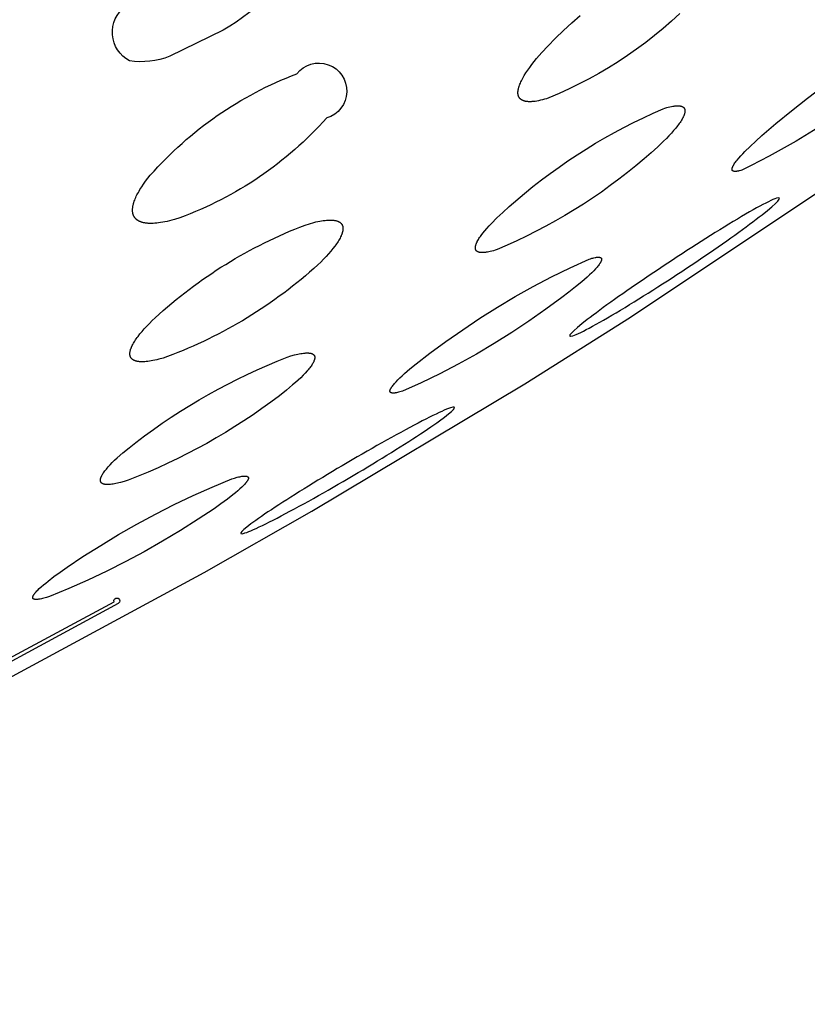
# Model space of a CAD drawing. Units: millimetres. Extents: x 431 to 681, y 730 to 847.
# Drawn here: x 664 to 666, y 826 to 828 of the extents above; entities that cross this region are included whole.
import ezdxf

# ---------------------------------------------------------------- set-up
doc = ezdxf.new("R2010")
doc.units = ezdxf.units.MM
doc.header["$MEASUREMENT"] = 0
doc.layers.add('Make2D$可见线$普通线', color=7, linetype='Continuous', true_color=0x000000)

msp = doc.modelspace()

# ---------------------------------------------------------------- linework, layer by layer
at = {"layer": 'Make2D$可见线$普通线'}
for points in [[(663.3476, 826.1424), (663.715, 826.3059), (663.8976, 826.3912), (664.2604, 826.5692), (664.4405, 826.662), (664.7982, 826.8555), (664.9757, 826.9565), (665.3278, 827.1672), (665.5024, 827.2773), (665.8481, 827.5076), (666.0214, 827.6298), (666.3575, 827.8816), (666.5268, 828.0169), (666.8535, 828.2969), (667.0181, 828.4494), (667.3318, 828.7665), (667.4861, 828.9388), (667.7814, 829.3117), (667.9266, 829.5249), (668.19, 830.0087, 0.054589), (668.3731, 830.5651)], [(664.9011, 827.9769, -1.075045), (664.9758, 827.8903, -0.111458), (664.8297, 827.7508), (664.7413, 827.7079, -0.133615), (664.6748, 827.7005, -0.550549), (664.668, 827.7903, -0.155807), (664.9011, 827.9769)], [(665.9139, 827.6649, -0.060414), (665.6862, 827.52), (665.6842, 827.5194), (665.6823, 827.5189), (665.6814, 827.5187), (665.6805, 827.5184), (665.6797, 827.5183), (665.6789, 827.5181), (665.6781, 827.518), (665.6774, 827.5179), (665.6767, 827.5178), (665.6761, 827.5178), (665.6758, 827.5177), (665.6755, 827.5177), (665.6752, 827.5177), (665.6749, 827.5177), (665.6746, 827.5177), (665.6743, 827.5178), (665.6741, 827.5178), (665.6738, 827.5178), (665.6736, 827.5178), (665.6733, 827.5179), (665.6731, 827.5179), (665.6729, 827.5179), (665.6727, 827.518), (665.6726, 827.518), (665.6725, 827.5181), (665.6724, 827.5181), (665.6723, 827.5181), (665.6722, 827.5182), (665.6721, 827.5182), (665.672, 827.5182), (665.6719, 827.5183), (665.6718, 827.5183), (665.6717, 827.5184), (665.6717, 827.5184), (665.6716, 827.5184), (665.6715, 827.5185), (665.6714, 827.5185), (665.6714, 827.5186), (665.6713, 827.5186), (665.6712, 827.5187), (665.6711, 827.5187), (665.6711, 827.5188), (665.671, 827.5188), (665.6709, 827.5189), (665.6709, 827.519), (665.6708, 827.519), (665.6708, 827.5191), (665.6707, 827.5191), (665.6707, 827.5192), (665.6706, 827.5193), (665.6706, 827.5193), (665.6705, 827.5194), (665.6705, 827.5195), (665.6704, 827.5195), (665.6704, 827.5196), (665.6704, 827.5197), (665.6703, 827.5197), (665.6703, 827.5198), (665.6702, 827.5199), (665.6702, 827.52), (665.6702, 827.5201), (665.6702, 827.5201), (665.6701, 827.5202), (665.6701, 827.5203), (665.6701, 827.5204), (665.6701, 827.5205), (665.6701, 827.5206), (665.67, 827.5206), (665.67, 827.5207), (665.67, 827.5208), (665.67, 827.5209), (665.67, 827.521), (665.67, 827.5211), (665.67, 827.5212), (665.67, 827.5213), (665.67, 827.5214), (665.67, 827.5215), (665.67, 827.5216), (665.67, 827.5217), (665.67, 827.5219), (665.67, 827.5221), (665.6701, 827.5223), (665.6701, 827.5225), (665.6701, 827.5228), (665.6702, 827.523), (665.6702, 827.5232), (665.6703, 827.5235), (665.6704, 827.5237), (665.6705, 827.524), (665.6706, 827.5242), (665.6706, 827.5245), (665.6707, 827.5248), (665.671, 827.5253), (665.6712, 827.5259), (665.6715, 827.5264), (665.6718, 827.527), (665.6721, 827.5276), (665.6725, 827.5283), (665.6729, 827.5289), (665.6737, 827.5303), (665.6747, 827.5317), (665.6758, 827.5332), (665.6769, 827.5347), (665.6782, 827.5363), (665.681, 827.5397), (665.6842, 827.5433), (665.6876, 827.5469), (665.6913, 827.5508), (665.6996, 827.559), (665.709, 827.5678), (665.7194, 827.5771), (665.7425, 827.5968), (665.7683, 827.6176, -0.059036), (665.9955, 827.764)], [(664.9509, 827.6789, -1.372965), (665.0005, 827.6061, -0.12284), (664.7578, 827.4411), (664.7491, 827.4384), (664.7449, 827.4372), (664.7409, 827.4362), (664.737, 827.4353), (664.7333, 827.4345), (664.7297, 827.4338), (664.7262, 827.4332), (664.7229, 827.4327), (664.7197, 827.4323), (664.7166, 827.4321), (664.7137, 827.4319), (664.7109, 827.4318), (664.7095, 827.4318), (664.7082, 827.4319), (664.7069, 827.4319), (664.7057, 827.432), (664.7044, 827.4321), (664.7032, 827.4322), (664.7021, 827.4323), (664.701, 827.4325), (664.6999, 827.4327), (664.6988, 827.4329), (664.6977, 827.4331), (664.6967, 827.4334), (664.6958, 827.4337), (664.6948, 827.4339), (664.6939, 827.4343), (664.693, 827.4346), (664.6922, 827.4349), (664.6913, 827.4353), (664.6906, 827.4357), (664.6902, 827.4359), (664.6898, 827.4361), (664.6894, 827.4363), (664.6891, 827.4366), (664.6887, 827.4368), (664.6883, 827.437), (664.688, 827.4372), (664.6877, 827.4375), (664.6873, 827.4377), (664.687, 827.438), (664.6867, 827.4382), (664.6864, 827.4385), (664.6861, 827.4387), (664.6858, 827.439), (664.6855, 827.4392), (664.6853, 827.4395), (664.685, 827.4398), (664.6847, 827.4401), (664.6845, 827.4403), (664.6842, 827.4406), (664.684, 827.4409), (664.6838, 827.4412), (664.6835, 827.4415), (664.6833, 827.4418), (664.6831, 827.4421), (664.6829, 827.4424), (664.6827, 827.4428), (664.6825, 827.4431), (664.6823, 827.4434), (664.6821, 827.4437), (664.682, 827.4441), (664.6818, 827.4444), (664.6817, 827.4447), (664.6815, 827.4451), (664.6814, 827.4454), (664.6812, 827.4458), (664.6811, 827.4461), (664.681, 827.4465), (664.6809, 827.4468), (664.6808, 827.4472), (664.6807, 827.4475), (664.6806, 827.4479), (664.6805, 827.4482), (664.6804, 827.4486), (664.6802, 827.4493), (664.6801, 827.4501), (664.68, 827.4509), (664.6799, 827.4516), (664.6799, 827.4524), (664.6799, 827.4532), (664.6799, 827.454), (664.6799, 827.4549), (664.6799, 827.4557), (664.68, 827.4565), (664.6801, 827.4574), (664.6802, 827.4583), (664.6803, 827.4592), (664.6804, 827.46), (664.6806, 827.461), (664.6808, 827.4619), (664.681, 827.4628), (664.6812, 827.4637), (664.6815, 827.4647), (664.6821, 827.4666), (664.6827, 827.4685), (664.6835, 827.4705), (664.6843, 827.4726), (664.6852, 827.4746), (664.6861, 827.4767), (664.6872, 827.4789), (664.6883, 827.481), (664.6895, 827.4832), (664.6908, 827.4854), (664.6921, 827.4877), (664.695, 827.4923), (664.6981, 827.4969), (664.7015, 827.5017), (664.7052, 827.5065), (664.7091, 827.5114, -0.122146), (664.9509, 827.6789)], [(664.9647, 827.4292), (664.9723, 827.4315), (664.9794, 827.4335), (664.9828, 827.4343), (664.986, 827.435), (664.9891, 827.4357), (664.9921, 827.4362), (664.9949, 827.4366), (664.9977, 827.437), (665.0003, 827.4373), (665.0027, 827.4374), (665.0051, 827.4375), (665.0062, 827.4375), (665.0073, 827.4375), (665.0084, 827.4375), (665.0094, 827.4374), (665.0104, 827.4374), (665.0114, 827.4373), (665.0123, 827.4372), (665.0133, 827.437), (665.0142, 827.4369), (665.015, 827.4367), (665.0158, 827.4365), (665.0166, 827.4363), (665.0174, 827.4361), (665.0181, 827.4358), (665.0185, 827.4357), (665.0189, 827.4356), (665.0192, 827.4354), (665.0195, 827.4353), (665.0199, 827.4351), (665.0202, 827.435), (665.0205, 827.4348), (665.0208, 827.4346), (665.0211, 827.4345), (665.0214, 827.4343), (665.0217, 827.4341), (665.022, 827.4339), (665.0222, 827.4338), (665.0225, 827.4336), (665.0228, 827.4334), (665.023, 827.4332), (665.0233, 827.433), (665.0235, 827.4328), (665.0237, 827.4325), (665.0239, 827.4323), (665.0242, 827.4321), (665.0244, 827.4319), (665.0246, 827.4317), (665.0248, 827.4314), (665.0249, 827.4312), (665.0251, 827.4309), (665.0253, 827.4307), (665.0255, 827.4305), (665.0256, 827.4302), (665.0258, 827.4299), (665.0259, 827.4297), (665.026, 827.4294), (665.0262, 827.4291), (665.0263, 827.4289), (665.0264, 827.4286), (665.0265, 827.4283), (665.0266, 827.428), (665.0267, 827.4277), (665.0268, 827.4274), (665.0269, 827.4272), (665.027, 827.4269), (665.027, 827.4265), (665.0271, 827.4262), (665.0272, 827.4259), (665.0272, 827.4256), (665.0272, 827.4253), (665.0273, 827.425), (665.0273, 827.4246), (665.0273, 827.4243), (665.0273, 827.424), (665.0273, 827.4237), (665.0273, 827.4234), (665.0273, 827.423), (665.0273, 827.4227), (665.0273, 827.422), (665.0272, 827.4213), (665.0271, 827.4206), (665.027, 827.4199), (665.0269, 827.4192), (665.0267, 827.4184), (665.0265, 827.4177), (665.0263, 827.4169), (665.0261, 827.4161), (665.0259, 827.4153), (665.0256, 827.4145), (665.0253, 827.4137), (665.025, 827.4129), (665.0246, 827.4121), (665.0243, 827.4112), (665.0235, 827.4095), (665.0226, 827.4078), (665.0216, 827.406), (665.0206, 827.4042), (665.0194, 827.4023), (665.0182, 827.4004), (665.0169, 827.3984), (665.0155, 827.3965), (665.014, 827.3945), (665.0109, 827.3903), (665.0074, 827.3861), (665.0037, 827.3818), (664.9997, 827.3773), (664.9954, 827.3728), (664.9908, 827.3682), (664.986, 827.3635, -0.094394), (664.7378, 827.212), (664.7302, 827.2096), (664.7232, 827.2077), (664.7198, 827.2069), (664.7166, 827.2061), (664.7135, 827.2055), (664.7106, 827.2049), (664.7077, 827.2044), (664.705, 827.2041), (664.7024, 827.2038), (664.7, 827.2036), (664.6976, 827.2035), (664.6965, 827.2034), (664.6954, 827.2034), (664.6943, 827.2034), (664.6933, 827.2035), (664.6923, 827.2035), (664.6913, 827.2036), (664.6904, 827.2037), (664.6895, 827.2038), (664.6886, 827.2039), (664.6877, 827.2041), (664.6869, 827.2043), (664.6861, 827.2045), (664.6853, 827.2047), (664.6846, 827.2049), (664.6842, 827.205), (664.6839, 827.2051), (664.6835, 827.2053), (664.6832, 827.2054), (664.6829, 827.2056), (664.6825, 827.2057), (664.6822, 827.2058), (664.6819, 827.206), (664.6816, 827.2062), (664.6813, 827.2063), (664.681, 827.2065), (664.6808, 827.2067), (664.6805, 827.2068), (664.6802, 827.207), (664.68, 827.2072), (664.6797, 827.2074), (664.6795, 827.2076), (664.6793, 827.2078), (664.679, 827.208), (664.6788, 827.2082), (664.6786, 827.2084), (664.6784, 827.2086), (664.6782, 827.2088), (664.678, 827.2091), (664.6778, 827.2093), (664.6776, 827.2095), (664.6775, 827.2098), (664.6773, 827.21), (664.6771, 827.2102), (664.677, 827.2105), (664.6768, 827.2107), (664.6767, 827.211), (664.6766, 827.2113), (664.6765, 827.2115), (664.6763, 827.2118), (664.6762, 827.2121), (664.6761, 827.2123), (664.676, 827.2126), (664.676, 827.2129), (664.6759, 827.2132), (664.6758, 827.2135), (664.6757, 827.2138), (664.6757, 827.2141), (664.6756, 827.2144), (664.6756, 827.2147), (664.6755, 827.215), (664.6755, 827.2153), (664.6755, 827.2156), (664.6755, 827.2159), (664.6755, 827.2162), (664.6755, 827.2166), (664.6755, 827.2169), (664.6755, 827.2172), (664.6755, 827.2175), (664.6755, 827.2179), (664.6755, 827.2182), (664.6756, 827.2189), (664.6757, 827.2196), (664.6758, 827.2203), (664.6759, 827.221), (664.6761, 827.2217), (664.6763, 827.2225), (664.6765, 827.2232), (664.6767, 827.224), (664.677, 827.2247), (664.6773, 827.2255), (664.6776, 827.2263), (664.6779, 827.2271), (664.6783, 827.2279), (664.6786, 827.2288), (664.6794, 827.2305), (664.6803, 827.2322), (664.6813, 827.234), (664.6824, 827.2358), (664.6835, 827.2376), (664.6848, 827.2395), (664.6861, 827.2414), (664.6875, 827.2434), (664.6889, 827.2454), (664.6921, 827.2494), (664.6956, 827.2536), (664.6993, 827.2579), (664.7034, 827.2624), (664.7076, 827.2669), (664.7122, 827.2715), (664.717, 827.2761, -0.093977), (664.9647, 827.4292)], [(664.3008, 826.6197), (664.6493, 826.8072, -2.170707), (664.6559, 826.8041), (664.3246, 826.625)]]:
    msp.add_lwpolyline(points, format="xyb", dxfattribs=at)
for points in [[(665.5838, 827.7783), (665.5702, 827.7659), (665.5562, 827.7539), (665.5419, 827.7421), (665.5273, 827.7308), (665.5124, 827.7198), (665.4972, 827.7092), (665.4817, 827.6989), (665.466, 827.6891), (665.4501, 827.6797), (665.4339, 827.6707), (665.4176, 827.6622), (665.401, 827.654), (665.3843, 827.6463), (665.3674, 827.6391), (665.3637, 827.6379), (665.3602, 827.6369), (665.3568, 827.636), (665.3535, 827.6352), (665.3504, 827.6345), (665.3475, 827.634), (665.3446, 827.6335), (665.3433, 827.6333), (665.342, 827.6332), (665.3407, 827.6331), (665.3395, 827.633), (665.3383, 827.6329), (665.3371, 827.6329), (665.336, 827.6329), (665.3349, 827.6329), (665.3338, 827.6329), (665.3327, 827.633), (665.3317, 827.6331), (665.3308, 827.6332), (665.3299, 827.6333), (665.329, 827.6335), (665.3281, 827.6337), (665.3277, 827.6338), (665.3273, 827.6339), (665.3268, 827.634), (665.3265, 827.6341), (665.3261, 827.6342), (665.3257, 827.6344), (665.3253, 827.6345), (665.3249, 827.6347), (665.3246, 827.6348), (665.3242, 827.635), (665.3239, 827.6351), (665.3236, 827.6353), (665.3232, 827.6355), (665.3229, 827.6356), (665.3226, 827.6358), (665.3223, 827.636), (665.322, 827.6362), (665.3217, 827.6364), (665.3215, 827.6366), (665.3212, 827.6368), (665.3209, 827.637), (665.3207, 827.6372), (665.3204, 827.6375), (665.3202, 827.6377), (665.3199, 827.6379), (665.3197, 827.6382), (665.3195, 827.6384), (665.3193, 827.6387), (665.3191, 827.6389), (665.3189, 827.6392), (665.3187, 827.6394), (665.3185, 827.6397), (665.3184, 827.64), (665.3182, 827.6402), (665.318, 827.6405), (665.3179, 827.6408), (665.3177, 827.6411), (665.3176, 827.6414), (665.3175, 827.6417), (665.3173, 827.642), (665.3172, 827.6423), (665.3171, 827.6426), (665.317, 827.6429), (665.3169, 827.6433), (665.3168, 827.6436), (665.3168, 827.6439), (665.3167, 827.6442), (665.3166, 827.6446), (665.3166, 827.6449), (665.3165, 827.6453), (665.3165, 827.6456), (665.3164, 827.646), (665.3164, 827.6463), (665.3164, 827.6467), (665.3163, 827.6471), (665.3163, 827.6474), (665.3163, 827.6478), (665.3163, 827.6482), (665.3163, 827.649), (665.3164, 827.6497), (665.3165, 827.6505), (665.3166, 827.6513), (665.3167, 827.6522), (665.3168, 827.653), (665.317, 827.6538), (665.3172, 827.6547), (665.3174, 827.6555), (665.3176, 827.6564), (665.3179, 827.6573), (665.3182, 827.6581), (665.3188, 827.66), (665.3195, 827.6618), (665.3203, 827.6637), (665.3212, 827.6656), (665.3221, 827.6676), (665.3231, 827.6697), (665.3242, 827.6717), (665.3254, 827.6738), (665.3267, 827.676), (665.3294, 827.6804), (665.3325, 827.6849), (665.3358, 827.6895), (665.3393, 827.6943), (665.3431, 827.6991), (665.3472, 827.7041), (665.356, 827.7143), (665.3655, 827.7247), (665.3784, 827.7378), (665.3917, 827.7506), (665.4053, 827.7632), (665.4192, 827.7754)], [(665.5561, 827.6213), (665.5591, 827.6222), (665.562, 827.6231), (665.5647, 827.6238), (665.5673, 827.6244), (665.5698, 827.625), (665.5721, 827.6254), (665.5743, 827.6257), (665.5754, 827.6259), (665.5764, 827.626), (665.5774, 827.6261), (665.5783, 827.6261), (665.5792, 827.6262), (665.5801, 827.6262), (665.581, 827.6262), (665.5818, 827.6261), (665.5825, 827.6261), (665.5833, 827.626), (665.5837, 827.626), (665.584, 827.6259), (665.5844, 827.6259), (665.5847, 827.6258), (665.585, 827.6257), (665.5854, 827.6256), (665.5857, 827.6256), (665.586, 827.6255), (665.5863, 827.6254), (665.5866, 827.6253), (665.5869, 827.6252), (665.5871, 827.6251), (665.5874, 827.625), (665.5877, 827.6249), (665.5879, 827.6247), (665.5882, 827.6246), (665.5884, 827.6245), (665.5886, 827.6244), (665.5889, 827.6242), (665.5891, 827.6241), (665.5893, 827.6239), (665.5895, 827.6238), (665.5897, 827.6236), (665.5899, 827.6234), (665.59, 827.6233), (665.5901, 827.6233), (665.5901, 827.6232), (665.5902, 827.6231), (665.5903, 827.623), (665.5904, 827.6229), (665.5905, 827.6228), (665.5905, 827.6227), (665.5906, 827.6226), (665.5907, 827.6225), (665.5908, 827.6224), (665.5908, 827.6223), (665.5909, 827.6222), (665.591, 827.6221), (665.591, 827.622), (665.5911, 827.6219), (665.5912, 827.6218), (665.5912, 827.6217), (665.5913, 827.6216), (665.5913, 827.6215), (665.5914, 827.6214), (665.5914, 827.6213), (665.5915, 827.6211), (665.5916, 827.6208), (665.5917, 827.6206), (665.5918, 827.6204), (665.5918, 827.6201), (665.5919, 827.6199), (665.592, 827.6196), (665.592, 827.6194), (665.5921, 827.6191), (665.5921, 827.6189), (665.5921, 827.6186), (665.5921, 827.6183), (665.5921, 827.618), (665.5922, 827.6178), (665.5922, 827.6175), (665.5921, 827.6172), (665.5921, 827.6169), (665.5921, 827.6166), (665.5921, 827.6163), (665.592, 827.616), (665.592, 827.6157), (665.592, 827.6154), (665.5919, 827.615), (665.5918, 827.6147), (665.5918, 827.6144), (665.5916, 827.6137), (665.5914, 827.6131), (665.5912, 827.6124), (665.591, 827.6117), (665.5907, 827.6109), (665.5904, 827.6102), (665.5901, 827.6094), (665.5898, 827.6087), (665.5894, 827.6079), (665.589, 827.6071), (665.5882, 827.6055), (665.5873, 827.6039), (665.5863, 827.6022), (665.5852, 827.6005), (665.584, 827.5987), (665.5827, 827.5969), (665.5814, 827.5951), (665.5799, 827.5932), (665.5769, 827.5893), (665.5734, 827.5852), (665.5697, 827.581), (665.5658, 827.5767), (665.5615, 827.5723), (665.557, 827.5677), (665.5472, 827.5583), (665.5365, 827.5486), (665.5249, 827.5386), (665.5112, 827.5271), (665.4973, 827.5159), (665.4831, 827.5049), (665.4688, 827.4943), (665.4542, 827.4838), (665.4394, 827.4737), (665.4244, 827.4639), (665.4092, 827.4543), (665.3938, 827.445), (665.3783, 827.436), (665.3626, 827.4274), (665.3467, 827.419), (665.3307, 827.411), (665.3146, 827.4032), (665.2983, 827.3958), (665.2819, 827.3887), (665.2789, 827.3878), (665.276, 827.3869), (665.2733, 827.3862), (665.2707, 827.3855), (665.2683, 827.385), (665.2659, 827.3845), (665.2638, 827.3842), (665.2627, 827.3841), (665.2617, 827.3839), (665.2607, 827.3838), (665.2598, 827.3838), (665.2589, 827.3837), (665.258, 827.3837), (665.2572, 827.3837), (665.2563, 827.3837), (665.2556, 827.3837), (665.2548, 827.3838), (665.2541, 827.3839), (665.2538, 827.3839), (665.2534, 827.384), (665.2531, 827.3841), (665.2528, 827.3841), (665.2525, 827.3842), (665.2521, 827.3843), (665.2518, 827.3843), (665.2516, 827.3844), (665.2513, 827.3845), (665.251, 827.3846), (665.2507, 827.3847), (665.2505, 827.3848), (665.2502, 827.3849), (665.25, 827.3851), (665.2497, 827.3852), (665.2495, 827.3853), (665.2493, 827.3854), (665.2491, 827.3856), (665.2489, 827.3857), (665.2487, 827.3859), (665.2485, 827.386), (665.2484, 827.3861), (665.2483, 827.3862), (665.2482, 827.3863), (665.2481, 827.3863), (665.248, 827.3864), (665.2479, 827.3865), (665.2478, 827.3866), (665.2478, 827.3867), (665.2477, 827.3868), (665.2476, 827.3869), (665.2475, 827.3869), (665.2475, 827.387), (665.2474, 827.3871), (665.2473, 827.3872), (665.2473, 827.3873), (665.2472, 827.3874), (665.2471, 827.3875), (665.2471, 827.3876), (665.247, 827.3877), (665.2469, 827.3878), (665.2469, 827.3879), (665.2468, 827.388), (665.2468, 827.3881), (665.2467, 827.3882), (665.2467, 827.3883), (665.2466, 827.3884), (665.2466, 827.3885), (665.2465, 827.3886), (665.2465, 827.3888), (665.2465, 827.3889), (665.2464, 827.3891), (665.2463, 827.3893), (665.2463, 827.3896), (665.2462, 827.3898), (665.2462, 827.39), (665.2461, 827.3903), (665.2461, 827.3905), (665.2461, 827.3908), (665.246, 827.3911), (665.246, 827.3913), (665.246, 827.3916), (665.246, 827.3919), (665.246, 827.3922), (665.2461, 827.3924), (665.2461, 827.3927), (665.2461, 827.393), (665.2461, 827.3933), (665.2462, 827.3936), (665.2462, 827.3939), (665.2463, 827.3942), (665.2464, 827.3945), (665.2464, 827.3949), (665.2466, 827.3955), (665.2468, 827.3962), (665.247, 827.3968), (665.2472, 827.3975), (665.2475, 827.3982), (665.2478, 827.399), (665.2481, 827.3997), (665.2485, 827.4004), (665.2488, 827.4012), (665.2492, 827.402), (665.2501, 827.4035), (665.251, 827.4051), (665.252, 827.4068), (665.2531, 827.4085), (665.2543, 827.4102), (665.2556, 827.412), (665.2584, 827.4157), (665.2615, 827.4195), (665.265, 827.4235), (665.2687, 827.4277), (665.2727, 827.432), (665.2815, 827.4409), (665.2913, 827.4502), (665.302, 827.4599), (665.3272, 827.4814), (665.3411, 827.4927), (665.3553, 827.5037), (665.3696, 827.5145), (665.3842, 827.525), (665.3989, 827.5352), (665.4139, 827.5452), (665.4291, 827.5548), (665.4444, 827.5642), (665.4599, 827.5733), (665.4756, 827.582), (665.4914, 827.5905), (665.5074, 827.5987), (665.5235, 827.6065), (665.5397, 827.614), (665.5561, 827.6213)], [(665.4337, 827.373), (665.4359, 827.3737), (665.4381, 827.3743), (665.44, 827.3748), (665.4419, 827.3753), (665.4436, 827.3756), (665.4444, 827.3758), (665.4452, 827.3759), (665.4459, 827.376), (665.4466, 827.3761), (665.4473, 827.3762), (665.4479, 827.3762), (665.4486, 827.3762), (665.4491, 827.3762), (665.4494, 827.3762), (665.4497, 827.3762), (665.45, 827.3762), (665.4502, 827.3762), (665.4505, 827.3761), (665.4507, 827.3761), (665.4509, 827.3761), (665.4512, 827.376), (665.4514, 827.376), (665.4516, 827.3759), (665.4518, 827.3759), (665.452, 827.3758), (665.4521, 827.3758), (665.4522, 827.3757), (665.4523, 827.3757), (665.4524, 827.3757), (665.4524, 827.3756), (665.4525, 827.3756), (665.4526, 827.3756), (665.4527, 827.3755), (665.4528, 827.3755), (665.4529, 827.3754), (665.4529, 827.3754), (665.453, 827.3753), (665.4531, 827.3753), (665.4531, 827.3753), (665.4532, 827.3752), (665.4533, 827.3752), (665.4533, 827.3751), (665.4534, 827.3751), (665.4535, 827.375), (665.4535, 827.3749), (665.4536, 827.3749), (665.4536, 827.3748), (665.4537, 827.3748), (665.4537, 827.3747), (665.4538, 827.3747), (665.4538, 827.3746), (665.4539, 827.3745), (665.4539, 827.3745), (665.454, 827.3744), (665.454, 827.3743), (665.4541, 827.3743), (665.4541, 827.3742), (665.4541, 827.3741), (665.4542, 827.3741), (665.4542, 827.374), (665.4542, 827.3739), (665.4542, 827.3738), (665.4543, 827.3738), (665.4543, 827.3737), (665.4543, 827.3736), (665.4543, 827.3735), (665.4544, 827.3735), (665.4544, 827.3734), (665.4544, 827.3733), (665.4544, 827.3732), (665.4544, 827.3731), (665.4544, 827.373), (665.4544, 827.373), (665.4544, 827.3729), (665.4544, 827.3728), (665.4544, 827.3727), (665.4544, 827.3726), (665.4544, 827.3725), (665.4544, 827.3724), (665.4544, 827.3723), (665.4544, 827.3722), (665.4544, 827.372), (665.4544, 827.3718), (665.4544, 827.3716), (665.4543, 827.3714), (665.4543, 827.3712), (665.4542, 827.371), (665.4542, 827.3708), (665.4541, 827.3706), (665.454, 827.3703), (665.4539, 827.3701), (665.4538, 827.3699), (665.4538, 827.3696), (665.4537, 827.3694), (665.4535, 827.3691), (665.4533, 827.3686), (665.453, 827.3681), (665.4527, 827.3676), (665.4524, 827.367), (665.4521, 827.3665), (665.4517, 827.3659), (665.4513, 827.3653), (665.4504, 827.364), (665.4494, 827.3627), (665.4484, 827.3613), (665.4472, 827.3599), (665.4459, 827.3584), (665.4445, 827.3569), (665.4415, 827.3538), (665.4382, 827.3504), (665.4345, 827.347), (665.4305, 827.3433), (665.4216, 827.3356), (665.4116, 827.3273), (665.4006, 827.3186), (665.3887, 827.3094), (665.3623, 827.2903), (665.3345, 827.2706), (665.3061, 827.2516), (665.2771, 827.2335), (665.2477, 827.2161), (665.2178, 827.1995), (665.1875, 827.1838), (665.1567, 827.1689), (665.1256, 827.1549), (665.1234, 827.1542), (665.1213, 827.1536), (665.1193, 827.1531), (665.1175, 827.1526), (665.1158, 827.1523), (665.115, 827.1521), (665.1142, 827.152), (665.1135, 827.1519), (665.1128, 827.1518), (665.1121, 827.1517), (665.1114, 827.1517), (665.1108, 827.1516), (665.1102, 827.1516), (665.11, 827.1516), (665.1097, 827.1516), (665.1094, 827.1517), (665.1092, 827.1517), (665.1089, 827.1517), (665.1087, 827.1517), (665.1084, 827.1518), (665.1082, 827.1518), (665.108, 827.1518), (665.1078, 827.1519), (665.1076, 827.1519), (665.1074, 827.152), (665.1072, 827.1521), (665.1071, 827.1521), (665.107, 827.1521), (665.1069, 827.1522), (665.1069, 827.1522), (665.1068, 827.1522), (665.1067, 827.1523), (665.1066, 827.1523), (665.1065, 827.1523), (665.1065, 827.1524), (665.1064, 827.1524), (665.1063, 827.1525), (665.1062, 827.1525), (665.1062, 827.1526), (665.1061, 827.1526), (665.106, 827.1527), (665.106, 827.1527), (665.1059, 827.1528), (665.1059, 827.1528), (665.1058, 827.1529), (665.1057, 827.1529), (665.1057, 827.153), (665.1056, 827.153), (665.1056, 827.1531), (665.1055, 827.1531), (665.1055, 827.1532), (665.1055, 827.1533), (665.1054, 827.1533), (665.1054, 827.1534), (665.1053, 827.1535), (665.1053, 827.1535), (665.1053, 827.1536), (665.1052, 827.1537), (665.1052, 827.1537), (665.1052, 827.1538), (665.1051, 827.1539), (665.1051, 827.1539), (665.1051, 827.154), (665.1051, 827.1541), (665.105, 827.1542), (665.105, 827.1542), (665.105, 827.1543), (665.105, 827.1544), (665.105, 827.1545), (665.105, 827.1546), (665.105, 827.1546), (665.105, 827.1547), (665.1049, 827.1548), (665.1049, 827.1549), (665.1049, 827.155), (665.1049, 827.1551), (665.1049, 827.1552), (665.1049, 827.1552), (665.105, 827.1553), (665.105, 827.1554), (665.105, 827.1555), (665.105, 827.1556), (665.105, 827.1558), (665.105, 827.156), (665.1051, 827.1562), (665.1051, 827.1564), (665.1052, 827.1566), (665.1052, 827.1568), (665.1053, 827.157), (665.1054, 827.1573), (665.1055, 827.1575), (665.1056, 827.1577), (665.1056, 827.1579), (665.1058, 827.1582), (665.1059, 827.1584), (665.1061, 827.1589), (665.1064, 827.1594), (665.1067, 827.16), (665.107, 827.1605), (665.1073, 827.1611), (665.1077, 827.1616), (665.1081, 827.1622), (665.109, 827.1634), (665.11, 827.1647), (665.1111, 827.1661), (665.1123, 827.1675), (665.1136, 827.1689), (665.115, 827.1704), (665.118, 827.1735), (665.1213, 827.1768), (665.125, 827.1803), (665.129, 827.1839), (665.1379, 827.1916), (665.148, 827.1998), (665.171, 827.2176), (665.1973, 827.2367), (665.2251, 827.2564), (665.2535, 827.2755), (665.2824, 827.2938), (665.3118, 827.3112), (665.3417, 827.3279), (665.372, 827.3438), (665.4027, 827.3588), (665.4337, 827.373)], [(664.9351, 827.211), (664.9415, 827.213), (664.9474, 827.2147), (664.9502, 827.2154), (664.9528, 827.216), (664.9553, 827.2165), (664.9577, 827.217), (664.96, 827.2173), (664.9621, 827.2176), (664.9642, 827.2178), (664.9651, 827.2179), (664.9661, 827.218), (664.967, 827.218), (664.9679, 827.218), (664.9687, 827.218), (664.9695, 827.218), (664.9703, 827.218), (664.9711, 827.2179), (664.9718, 827.2179), (664.9725, 827.2178), (664.9732, 827.2177), (664.9735, 827.2176), (664.9739, 827.2175), (664.9742, 827.2175), (664.9745, 827.2174), (664.9748, 827.2173), (664.9751, 827.2172), (664.9753, 827.2172), (664.9756, 827.2171), (664.9759, 827.217), (664.9761, 827.2169), (664.9764, 827.2168), (664.9766, 827.2167), (664.9769, 827.2165), (664.9771, 827.2164), (664.9773, 827.2163), (664.9776, 827.2162), (664.9778, 827.2161), (664.978, 827.2159), (664.9782, 827.2158), (664.9784, 827.2156), (664.9785, 827.2155), (664.9787, 827.2153), (664.9789, 827.2152), (664.979, 827.2151), (664.9791, 827.215), (664.9791, 827.2149), (664.9792, 827.2149), (664.9793, 827.2148), (664.9794, 827.2147), (664.9794, 827.2146), (664.9795, 827.2145), (664.9796, 827.2144), (664.9796, 827.2143), (664.9797, 827.2143), (664.9798, 827.2142), (664.9798, 827.2141), (664.9799, 827.214), (664.9799, 827.2139), (664.98, 827.2138), (664.98, 827.2137), (664.9801, 827.2136), (664.9801, 827.2135), (664.9802, 827.2134), (664.9802, 827.2133), (664.9803, 827.2132), (664.9803, 827.2131), (664.9804, 827.213), (664.9804, 827.2129), (664.9804, 827.2128), (664.9805, 827.2127), (664.9805, 827.2126), (664.9806, 827.2124), (664.9806, 827.2121), (664.9807, 827.2119), (664.9807, 827.2117), (664.9807, 827.2115), (664.9808, 827.2112), (664.9808, 827.211), (664.9808, 827.2107), (664.9808, 827.2105), (664.9808, 827.2102), (664.9808, 827.21), (664.9808, 827.2097), (664.9808, 827.2095), (664.9807, 827.2092), (664.9807, 827.2089), (664.9807, 827.2087), (664.9806, 827.2084), (664.9806, 827.2081), (664.9805, 827.2078), (664.9804, 827.2075), (664.9804, 827.2072), (664.9803, 827.2069), (664.9802, 827.2066), (664.98, 827.206), (664.9798, 827.2054), (664.9795, 827.2048), (664.9793, 827.2042), (664.979, 827.2035), (664.9786, 827.2029), (664.9783, 827.2022), (664.9779, 827.2015), (664.9775, 827.2008), (664.9767, 827.1994), (664.9757, 827.198), (664.9747, 827.1964), (664.9736, 827.1949), (664.9724, 827.1933), (664.971, 827.1917), (664.9697, 827.19), (664.9682, 827.1883), (664.965, 827.1847), (664.9614, 827.1811), (664.9576, 827.1772), (664.9534, 827.1733), (664.9489, 827.1692), (664.9442, 827.1651), (664.9339, 827.1564), (664.9225, 827.1474), (664.9082, 827.1367), (664.8936, 827.1262), (664.8788, 827.116), (664.8639, 827.106), (664.8488, 827.0963), (664.8335, 827.0868), (664.818, 827.0776), (664.8024, 827.0687), (664.7866, 827.0601), (664.7707, 827.0517), (664.7546, 827.0437), (664.7384, 827.0359), (664.722, 827.0284), (664.7056, 827.0212), (664.689, 827.0143), (664.6724, 827.0077), (664.666, 827.0057), (664.6601, 827.0041), (664.6574, 827.0034), (664.6548, 827.0028), (664.6523, 827.0022), (664.6499, 827.0018), (664.6476, 827.0014), (664.6455, 827.0011), (664.6434, 827.0008), (664.6415, 827.0007), (664.6406, 827.0006), (664.6397, 827.0006), (664.6389, 827.0006), (664.6381, 827.0006), (664.6373, 827.0006), (664.6365, 827.0007), (664.6358, 827.0007), (664.6351, 827.0008), (664.6344, 827.0009), (664.6338, 827.001), (664.6335, 827.0011), (664.6332, 827.0011), (664.6329, 827.0012), (664.6326, 827.0013), (664.6323, 827.0014), (664.632, 827.0015), (664.6317, 827.0015), (664.6315, 827.0016), (664.6312, 827.0017), (664.631, 827.0018), (664.6307, 827.0019), (664.6305, 827.0021), (664.6303, 827.0022), (664.6301, 827.0023), (664.6299, 827.0024), (664.6297, 827.0025), (664.6295, 827.0027), (664.6293, 827.0028), (664.6291, 827.003), (664.6289, 827.0031), (664.6288, 827.0032), (664.6287, 827.0032), (664.6287, 827.0033), (664.6286, 827.0034), (664.6285, 827.0035), (664.6284, 827.0036), (664.6284, 827.0036), (664.6283, 827.0037), (664.6282, 827.0038), (664.6281, 827.0039), (664.6281, 827.004), (664.628, 827.0041), (664.628, 827.0041), (664.6279, 827.0042), (664.6278, 827.0043), (664.6278, 827.0044), (664.6277, 827.0045), (664.6277, 827.0046), (664.6276, 827.0047), (664.6276, 827.0048), (664.6275, 827.0049), (664.6275, 827.005), (664.6274, 827.0051), (664.6274, 827.0052), (664.6273, 827.0053), (664.6273, 827.0054), (664.6272, 827.0055), (664.6272, 827.0056), (664.6272, 827.0057), (664.6271, 827.0058), (664.6271, 827.0059), (664.6271, 827.006), (664.6271, 827.0061), (664.627, 827.0062), (664.627, 827.0064), (664.6269, 827.0066), (664.6269, 827.0068), (664.6269, 827.0071), (664.6269, 827.0073), (664.6268, 827.0075), (664.6268, 827.0078), (664.6268, 827.008), (664.6269, 827.0083), (664.6269, 827.0085), (664.6269, 827.0088), (664.6269, 827.0091), (664.627, 827.0093), (664.627, 827.0096), (664.627, 827.0099), (664.6271, 827.0101), (664.6272, 827.0104), (664.6272, 827.0107), (664.6273, 827.011), (664.6274, 827.0113), (664.6275, 827.0116), (664.6277, 827.0122), (664.6279, 827.0128), (664.6282, 827.0134), (664.6284, 827.014), (664.6287, 827.0146), (664.6291, 827.0153), (664.6294, 827.0159), (664.6298, 827.0166), (664.6302, 827.0173), (664.631, 827.0187), (664.632, 827.0201), (664.633, 827.0216), (664.6342, 827.0231), (664.6354, 827.0247), (664.6367, 827.0263), (664.6381, 827.028), (664.6396, 827.0297), (664.6428, 827.0332), (664.6464, 827.0369), (664.6503, 827.0407), (664.6544, 827.0446), (664.6637, 827.0528), (664.674, 827.0614), (664.6853, 827.0704), (664.6997, 827.0811), (664.7142, 827.0917), (664.7289, 827.1019), (664.7438, 827.112), (664.7589, 827.1217), (664.7742, 827.1313), (664.7897, 827.1405), (664.8053, 827.1495), (664.8211, 827.1582), (664.837, 827.1666), (664.853, 827.1747), (664.8692, 827.1826), (664.8855, 827.1901), (664.902, 827.1974), (664.9185, 827.2044), (664.9351, 827.211)], [(664.8436, 827.01), (664.8485, 827.0115), (664.8529, 827.0127), (664.8549, 827.0132), (664.8568, 827.0136), (664.8586, 827.014), (664.8602, 827.0143), (664.8618, 827.0145), (664.8625, 827.0146), (664.8632, 827.0146), (664.8639, 827.0147), (664.8645, 827.0147), (664.8651, 827.0147), (664.8657, 827.0147), (664.8662, 827.0147), (664.8665, 827.0147), (664.8668, 827.0147), (664.867, 827.0146), (664.8672, 827.0146), (664.8675, 827.0146), (664.8677, 827.0145), (664.8679, 827.0145), (664.8681, 827.0145), (664.8683, 827.0144), (664.8685, 827.0143), (664.8687, 827.0143), (664.8689, 827.0142), (664.8691, 827.0142), (664.8692, 827.0141), (664.8693, 827.0141), (664.8693, 827.0141), (664.8694, 827.014), (664.8695, 827.014), (664.8696, 827.0139), (664.8696, 827.0139), (664.8697, 827.0139), (664.8698, 827.0138), (664.8699, 827.0138), (664.8699, 827.0137), (664.87, 827.0137), (664.8701, 827.0136), (664.8701, 827.0136), (664.8702, 827.0135), (664.8702, 827.0135), (664.8703, 827.0134), (664.8703, 827.0134), (664.8704, 827.0133), (664.8705, 827.0133), (664.8705, 827.0132), (664.8706, 827.0132), (664.8706, 827.0131), (664.8706, 827.0131), (664.8707, 827.013), (664.8707, 827.0129), (664.8708, 827.0129), (664.8708, 827.0128), (664.8708, 827.0128), (664.8709, 827.0127), (664.8709, 827.0126), (664.8709, 827.0126), (664.871, 827.0125), (664.871, 827.0124), (664.871, 827.0124), (664.871, 827.0123), (664.8711, 827.0122), (664.8711, 827.0121), (664.8711, 827.0121), (664.8711, 827.012), (664.8711, 827.0119), (664.8711, 827.0119), (664.8711, 827.0118), (664.8712, 827.0117), (664.8712, 827.0116), (664.8712, 827.0115), (664.8712, 827.0115), (664.8712, 827.0114), (664.8712, 827.0113), (664.8712, 827.0112), (664.8712, 827.0111), (664.8712, 827.011), (664.8712, 827.011), (664.8711, 827.0109), (664.8711, 827.0108), (664.8711, 827.0107), (664.8711, 827.0105), (664.8711, 827.0103), (664.871, 827.0101), (664.871, 827.01), (664.8709, 827.0098), (664.8708, 827.0096), (664.8708, 827.0094), (664.8707, 827.0092), (664.8706, 827.0089), (664.8705, 827.0087), (664.8704, 827.0085), (664.8703, 827.0083), (664.8702, 827.0081), (664.8699, 827.0076), (664.8697, 827.0071), (664.8694, 827.0066), (664.869, 827.0061), (664.8687, 827.0056), (664.8683, 827.0051), (664.8679, 827.0045), (664.8675, 827.004), (664.8665, 827.0028), (664.8654, 827.0016), (664.8643, 827.0003), (664.8631, 826.999), (664.8603, 826.9963), (664.8572, 826.9934), (664.8537, 826.9904), (664.8498, 826.9871), (664.8457, 826.9838), (664.8364, 826.9766), (664.8259, 826.9689), (664.8144, 826.9608), (664.7883, 826.9434), (664.759, 826.9249), (664.7293, 826.907), (664.6992, 826.8898), (664.6686, 826.8735), (664.6376, 826.8578), (664.6062, 826.843), (664.5745, 826.829), (664.5425, 826.8158), (664.5376, 826.8142), (664.5332, 826.813), (664.5312, 826.8125), (664.5293, 826.8121), (664.5275, 826.8117), (664.5259, 826.8114), (664.5244, 826.8112), (664.5236, 826.8111), (664.5229, 826.811), (664.5223, 826.811), (664.5216, 826.8109), (664.521, 826.8109), (664.5205, 826.8109), (664.5199, 826.8109), (664.5196, 826.811), (664.5194, 826.811), (664.5191, 826.811), (664.5189, 826.811), (664.5187, 826.8111), (664.5184, 826.8111), (664.5182, 826.8111), (664.518, 826.8112), (664.5178, 826.8112), (664.5176, 826.8113), (664.5174, 826.8113), (664.5172, 826.8114), (664.5171, 826.8114), (664.517, 826.8115), (664.5169, 826.8115), (664.5168, 826.8115), (664.5167, 826.8116), (664.5167, 826.8116), (664.5166, 826.8117), (664.5165, 826.8117), (664.5164, 826.8117), (664.5164, 826.8118), (664.5163, 826.8118), (664.5162, 826.8119), (664.5162, 826.8119), (664.5161, 826.8119), (664.516, 826.812), (664.516, 826.812), (664.5159, 826.8121), (664.5159, 826.8121), (664.5158, 826.8122), (664.5158, 826.8122), (664.5157, 826.8123), (664.5157, 826.8123), (664.5156, 826.8124), (664.5156, 826.8124), (664.5155, 826.8125), (664.5155, 826.8126), (664.5154, 826.8126), (664.5154, 826.8127), (664.5154, 826.8127), (664.5153, 826.8128), (664.5153, 826.8129), (664.5153, 826.8129), (664.5152, 826.813), (664.5152, 826.8131), (664.5152, 826.8131), (664.5152, 826.8132), (664.5151, 826.8133), (664.5151, 826.8133), (664.5151, 826.8134), (664.5151, 826.8135), (664.5151, 826.8135), (664.515, 826.8136), (664.515, 826.8137), (664.515, 826.8138), (664.515, 826.8138), (664.515, 826.8139), (664.515, 826.814), (664.515, 826.8141), (664.515, 826.8141), (664.515, 826.8142), (664.515, 826.8143), (664.515, 826.8144), (664.515, 826.8145), (664.515, 826.8145), (664.515, 826.8146), (664.515, 826.8147), (664.515, 826.8148), (664.5151, 826.8149), (664.5151, 826.815), (664.5151, 826.8152), (664.5152, 826.8153), (664.5152, 826.8155), (664.5153, 826.8157), (664.5153, 826.8159), (664.5154, 826.8161), (664.5155, 826.8163), (664.5156, 826.8165), (664.5157, 826.8167), (664.5158, 826.8169), (664.5159, 826.8172), (664.516, 826.8174), (664.5162, 826.8178), (664.5165, 826.8183), (664.5168, 826.8188), (664.5171, 826.8193), (664.5175, 826.8198), (664.5179, 826.8203), (664.5183, 826.8209), (664.5187, 826.8214), (664.5197, 826.8226), (664.5208, 826.8238), (664.5219, 826.825), (664.5232, 826.8263), (664.5259, 826.829), (664.5291, 826.8319), (664.5326, 826.8349), (664.5364, 826.8381), (664.5406, 826.8414), (664.5499, 826.8486), (664.5604, 826.8562), (664.572, 826.8643), (664.598, 826.8817), (664.6273, 826.9003), (664.6569, 826.9182), (664.6871, 826.9354), (664.7177, 826.9519), (664.7486, 826.9676), (664.78, 826.9825), (664.8116, 826.9966), (664.8436, 827.01)]]:
    msp.add_lwpolyline(points, dxfattribs=at)
for points, knots in [([(665.7432, 827.4735), (665.7558, 827.4776), (665.7449, 827.4662), (665.695, 827.4269), (665.6579, 827.4004), (665.6176, 827.3732), (665.5773, 827.346), (665.5328, 827.3173), (665.4527, 827.2687), (665.4196, 827.2504), (665.407, 827.2463), (665.3944, 827.2422), (665.4052, 827.2533), (665.4555, 827.2922), (665.4927, 827.3185), (665.5329, 827.3457), (665.5733, 827.3729), (665.6177, 827.4018), (665.6974, 827.4507), (665.7306, 827.4694), (665.7432, 827.4735)], [0, 0, 0, 0, 0.178161, 0.178161, 0.351923, 0.351923, 0.351923, 0.525293, 0.525293, 0.702961, 0.702961, 0.702961, 0.880629, 0.880629, 1.053999, 1.053999, 1.053999, 1.227761, 1.227761, 1.405922, 1.405922, 1.405922, 1.405922]), ([(665.2047, 827.1272), (665.2188, 827.1318), (665.2109, 827.1232), (665.1635, 827.0891), (665.1263, 827.0651), (665.0844, 827.0396), (665.0426, 827.0142), (664.9963, 826.9873), (664.9133, 826.942), (664.8797, 826.9253), (664.8655, 826.9207), (664.8514, 826.9161), (664.8593, 826.9245), (664.9069, 826.9583), (664.9442, 826.9822), (664.986, 827.0077), (665.0278, 827.0331), (665.0741, 827.0601), (665.1569, 827.1057), (665.1905, 827.1226), (665.2047, 827.1272)], [0, 0, 0, 0, 0.172794, 0.172794, 0.34231, 0.34231, 0.34231, 0.511644, 0.511644, 0.684151, 0.684151, 0.684151, 0.856659, 0.856659, 1.025993, 1.025993, 1.025993, 1.195509, 1.195509, 1.368303, 1.368303, 1.368303, 1.368303])]:
    msp.add_open_spline(points, degree=3, knots=knots, dxfattribs=at)

doc.saveas('drawing.dxf')
